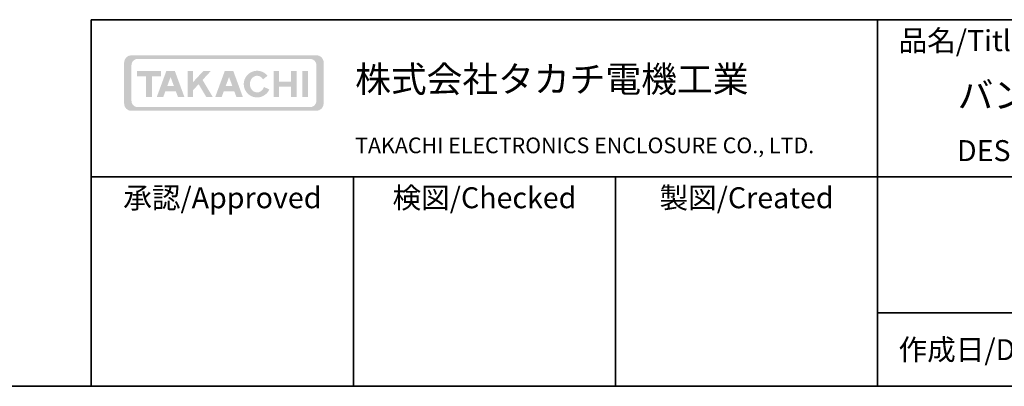
# Model space of a CAD drawing. Units: millimetres. Extents: x 0 to 11214, y -1 to 1546.
# Drawn here: x 2691 to 3208, y 0 to 193 of the extents above; entities that cross this region are included whole.
import ezdxf
from ezdxf.enums import TextEntityAlignment as Align

# ---------------------------------------------------------------- set-up
doc = ezdxf.new("R2010")
doc.units = ezdxf.units.MM
doc.header["$LTSCALE"] = 4
for name, color, linetype, lineweight in [('Border (ISO)', 7, 'Continuous', 35), ('Hatch (ISO)', 1, 'Continuous', 18), ('Title (ISO)', 7, 'Continuous', 35)]:
    doc.layers.add(name, color=color, linetype=linetype, lineweight=lineweight)
doc.styles.add('Note Text (TK)', font='txt')
doc.styles.add('文字スタイル67', font='arial.ttf')

# ---------------------------------------------------------------- blocks, each defined once
blk = doc.blocks.new('図面枠 tk図枠')
at = {"layer": 'Border (ISO)'}
blk.add_line((14.50000000000001, 8.000000000000009), (405.4999999999997, 8.000000000000009), dxfattribs=at)
blk = doc.blocks.new('表題欄 tk表題欄')
at = {"layer": 'Hatch (ISO)'}
h = blk.add_hatch(color=256, dxfattribs=at)
edge = h.paths.add_edge_path(flags=0)
edge.add_arc((95.57537688673351, 236.2990653650367), 0.5958259999999997, 269.9999999999897, 360)
edge.add_line((96.17120288673351, 236.2990653650368), (96.1712028867335, 239.7107813650365))
edge.add_arc((95.5753768867335, 239.7107813650366), 0.5958259999999997, 0, 90.0000000000068)
edge.add_line((95.57537688673342, 240.3066073650366), (79.13710888673356, 240.3066073650366))
edge.add_arc((79.13710888673353, 239.7107813650366), 0.5958259999999997, 89.99999999999744, 180)
edge.add_line((78.54128288673351, 239.7107813650365), (78.54128288673331, 236.2990653650368))
edge.add_arc((79.13710888673332, 236.2990653650365), 0.5958259999999997, 180, 270.0000000000231)
edge.add_line((79.13710888673356, 235.7032393650365), (95.57537688673342, 235.7032393650367))
edge = h.paths.add_edge_path()
edge.add_line((77.83935088673356, 239.9556413650365), (77.83935088673356, 236.0542053650368))
edge.add_arc((78.54128288673346, 236.0542053650367), 0.7019319999998936, 180, 270.0000000000087)
edge.add_line((78.54128288673355, 235.3522733650368), (96.17120288673351, 235.3522733650368))
edge.add_arc((96.17120288673351, 236.0542053650367), 0.7019319999998921, 270, 360)
edge.add_line((96.8731348867334, 236.0542053650368), (96.87313488673352, 239.9556413650365))
edge.add_arc((96.1712028867336, 239.9556413650367), 0.7019319999998921, 0, 90.00000000000873)
edge.add_line((96.1712028867335, 240.6575733650367), (78.54128288673355, 240.6575733650366))
edge.add_arc((78.54128288673355, 239.9556413650365), 0.7019319999999984, 90, 180)
for points in [[(79.07181288673355, 239.1476033650369), (79.07181288673355, 238.6578833650367), (79.92066088673353, 238.6578833650367), (79.92066088673353, 236.6581933650368), (80.50832488673353, 236.6581933650368), (80.50832488673353, 238.6578833650367), (81.35717288673355, 238.6578833650367), (81.35717288673355, 239.1476033650369)], [(85.68407849525303, 236.6581933650368), (84.9434673993943, 237.8918698287545), (84.41792288673358, 237.3246628822781), (84.41792288673358, 236.6581933650368), (83.89555488673355, 236.6581933650368), (83.89555488673355, 239.1476033650369), (84.41792288673358, 239.1476033650369), (84.41792288673358, 238.0993979968839), (85.38913556809511, 239.1476033650369), (86.1069649084727, 239.1476033650369), (85.31925422435492, 238.2974470774499), (86.30334488673353, 236.6581933650368)], [(92.0914293961446, 239.1476033650369), (92.0914293961446, 236.6581933650368), (92.60971639614463, 236.6581933650368), (92.60971639614463, 237.6580383650368), (93.76872039614459, 237.6580383650368), (93.76872039614459, 236.6581933650368), (94.28700739614462, 236.6581933650368), (94.28700739614462, 239.1476033650369), (93.76872039614459, 239.1476033650369), (93.76872039614459, 238.1477583650367), (92.60971639614463, 238.1477583650367), (92.60971639614463, 239.1476033650369)], [(94.8420233961447, 239.1476033650369), (94.8420233961447, 236.6581933650368), (95.3643913961447, 236.6581933650368), (95.3643913961447, 239.1476033650369)]]:
    blk.add_hatch(color=256, dxfattribs=at).paths.add_polyline_path(points)
h = blk.add_hatch(color=256, dxfattribs=at)
h.paths.add_polyline_path([(82.59020695886475, 237.7110913650368), (81.95242681460245, 237.7110913650368), (82.27131688673356, 238.5794973650367)], flags=0)
h.paths.add_polyline_path([(82.77903014574996, 237.1968853650368), (81.76360362771717, 237.1968853650368), (81.56578886050404, 236.6581933650368), (80.94907288673355, 236.6581933650368), (81.86321688673355, 239.1476033650369), (82.67941688673353, 239.1476033650369), (83.59356088673351, 236.6581933650368), (82.97684491296302, 236.6581933650368)])
h = blk.add_hatch(color=256, dxfattribs=at)
h.paths.add_polyline_path([(87.52707281460243, 237.7110913650368), (88.16485295886469, 237.7110913650368), (87.84596288673359, 238.5794973650367)], flags=0)
h.paths.add_polyline_path([(87.14043486050403, 236.6581933650368), (87.3382496277172, 237.1968853650368), (88.35367614574989, 237.1968853650368), (88.551490912963, 236.6581933650368), (89.16820688673344, 236.6581933650368), (88.25406288673351, 239.1476033650369), (87.43786288673356, 239.1476033650369), (86.52371888673358, 236.6581933650368)])
h = blk.add_hatch(color=256, dxfattribs=at)
edge = h.paths.add_edge_path()
edge.add_arc((90.52309888673331, 237.9028983650369), 1.273272000000011, 38.55054079078439, 336.5820184016556)
edge.add_line((91.69149139614443, 237.3968543650369), (91.17255542714857, 237.6216113977801))
edge.add_ellipse((90.52309888673351, 237.9028983650369), major_axis=(0, -0.7998759999999119), ratio=0.8673469387756529, start_angle=128.5505407907963, end_angle=426.582018401653, ccw=False)
edge.add_line((91.09381514418376, 238.3576891122095), (91.51887237036831, 238.6964075050431))
at = {"layer": 'Title (ISO)'}
for p, q in [((74.70882392282105, 244.052739026017), (255.7088239228211, 244.052739026017)), ((74.70882392282105, 209.052739026017), (74.70882392282105, 244.052739026017)), ((149.7088239228211, 244.052739026017), (149.7088239228211, 209.052739026017)), ((74.70882392282105, 229.052739026017), (230.7088239228211, 229.052739026017)), ((99.70882392282108, 229.052739026017), (99.70882392282108, 209.052739026017)), ((124.708823922821, 229.052739026017), (124.708823922821, 209.052739026017)), ((149.7088239228211, 216.052739026017), (230.7088239228211, 216.052739026017)), ((255.7088239228211, 209.052739026017), (74.70882392282105, 209.052739026017))]:
    blk.add_line(p, q, dxfattribs=at)
at = {"layer": 'Title (ISO)', "color": 1, "char_height": 2.000000029802321, "line_spacing_factor": 1.5, "style": 'Note Text (TK)'}
for s, insert, attachment_point in [('\\fＭＳ Ｐゴシック|b0|i0;\\H2.0000;品名/Title', (151.708823922821, 242.052739026017), 4), ('\\fＭＳ Ｐゴシック|b0|i0;\\H2.0000;承認/Approved', (87.20882392282108, 227.052739026017), 5), ('\\fＭＳ Ｐゴシック|b0|i0;\\H2.0000;検図/Checked', (112.208823922821, 227.052739026017), 5), ('\\fＭＳ Ｐゴシック|b0|i0;\\H2.0000;製図/Created', (137.2088239228211, 227.052739026017), 5), ('\\fＭＳ Ｐゴシック|b0|i0;\\H2.0000;作成日/Date', (151.708823922821, 212.552739026017), 4)]:
    blk.add_mtext(s, dxfattribs=dict(at, insert=insert, attachment_point=attachment_point))
at = {"layer": 'Title (ISO)', "color": 7, "attachment_point": 4, "line_spacing_factor": 1.5, "style": 'Note Text (TK)'}
for s, insert, char_height in [('株式会社タカチ電機工業', (99.87313488673342, 238.052739026017), 2.5), ('\\fArial|b0|i0;\\H1.4986;TAKACHI ELECTRONICS ENCLOSURE CO., LTD.', (99.87313488673342, 232.052739026017), 1.49859994649887)]:
    blk.add_mtext(s, dxfattribs=dict(at, insert=insert, char_height=char_height))
at = {"layer": 'Title (ISO)', "color": 7}
for tag, p, height, style in [('<品名>_001', (157.3395057354996, 235.6038753494372), 2.5, 'Note Text (TK)'), ('<Title>_001', (157.2777188673934, 230.5513747487906), 2.000000029802321, '文字スタイル67'), ('<ページ_No.>_001', (238.0980284456275, 213.302739026017), 2.5, 'Note Text (TK)'), ('<総ページ数>_001', (246.7997329866371, 213.302739026017), 2.5, 'Note Text (TK)'), ('作成日_001', (175.6037100153155, 211.2601253517655), 2.5, 'Note Text (TK)')]:
    blk.add_attdef(tag, p, '', height=height, dxfattribs=dict(at, style=style))
at = {"layer": 'Title (ISO)', "color": 7, "style": 'Note Text (TK)'}
for tag, p in [('<尺度>', (243.2088239228211, 223.5527390260171)), ('<承認>', (87.20882392282108, 217.052739026017))]:
    blk.add_attdef(tag, text='', height=2.5, dxfattribs=at).set_placement(p, align=Align.MIDDLE_CENTER)

msp = doc.modelspace()

# ---------------------------------------------------------------- block references
at = {"xscale": 5.5, "yscale": 5.5, "zscale": 5.5}
msp.add_blockref('図面枠 tk図枠', (1494.249999999999, -44.00000000000003), dxfattribs=at)
ref = msp.add_blockref('表題欄 tk表題欄', (2318.101468424484, -1149.790064643093), dxfattribs=dict(xscale=5.5, yscale=5.5, zscale=5.5))
ref.add_attrib('<品名>_001', 'バンド取手付システムケース', (3183.468749969732, 146.0312497788109), dxfattribs={"layer": 'Title (ISO)', "color": 7, "height": 13.75, "style": 'Note Text (TK)'})
ref.add_attrib('<Title>_001', 'DESKTOP ENCLOSURE with CARRYING HANDLE', (3183.128922195149, 118.2424964752545), dxfattribs={"layer": 'Title (ISO)', "color": 7, "height": 11.00000016391277, "style": '文字スタイル67'})

doc.saveas('drawing.dxf')
